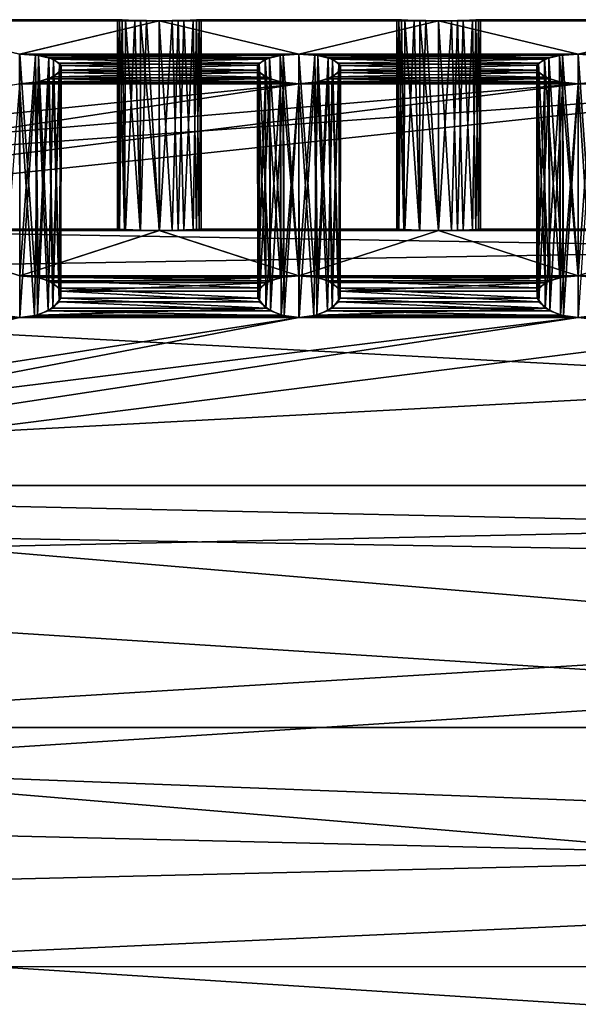
# Model space of a CAD drawing. Extents: x -592 to 110, y -27 to 470.
# Drawn here: x -121 to -113, y 66 to 80 of the extents above; entities that cross this region are included whole.
import ezdxf

# ---------------------------------------------------------------- set-up
doc = ezdxf.new("R2010")
doc.units = 0
doc.header["$MEASUREMENT"] = 0

msp = doc.modelspace()

# ---------------------------------------------------------------- linework, layer by layer
for points in [[(-119.624443, 79.930107, -300.637085), (-123.439659, 79.928864, -300.666718), (-123.168732, 79.931946, -300.601898)], [(-119.624443, 79.930107, -300.637085), (-119.439217, 79.928703, -300.666473), (-123.439659, 79.928864, -300.666718)], [(-119.439217, 79.928703, -300.666473), (-121.439468, 79.452271, -303.466888), (-123.439659, 79.928864, -300.666718)], [(-119.439194, 79.928596, -299.466339), (-123.254097, 79.930153, -299.496094), (-123.439629, 79.928757, -299.466583)], [(-121.439293, 79.451668, -296.666138), (-119.439194, 79.928596, -299.466339), (-123.439629, 79.928757, -299.466583)], [(-119.709923, 79.931709, -299.531067), (-123.087097, 79.933952, -299.580994), (-123.254097, 79.930153, -299.496094)], [(-119.439194, 79.928596, -299.466339), (-119.709923, 79.931709, -299.531067), (-123.254097, 79.930153, -299.496094)], [(-119.79126, 79.933907, -300.55249), (-123.168732, 79.931946, -300.601898), (-122.955704, 79.938622, -300.421478)], [(-119.79126, 79.933907, -300.55249), (-119.624443, 79.930107, -300.637085), (-123.168732, 79.931946, -300.601898)], [(-119.922951, 79.938339, -299.711395), (-122.905182, 79.940567, -299.794098), (-123.087097, 79.933952, -299.580994)], [(-119.709923, 79.931709, -299.531067), (-119.922951, 79.938339, -299.711395), (-123.087097, 79.933952, -299.580994)], [(-119.973068, 79.940598, -300.340179), (-122.955704, 79.938622, -300.421478), (-122.869293, 79.942406, -300.253052)], [(-119.973068, 79.940598, -300.340179), (-119.79126, 79.933907, -300.55249), (-122.955704, 79.938622, -300.421478)], [(-120.00946, 79.942154, -299.879822), (-122.839577, 79.943787, -300.06662), (-122.905182, 79.940567, -299.794098)], [(-119.922951, 79.938339, -299.711395), (-120.00946, 79.942154, -299.879822), (-122.905182, 79.940567, -299.794098)], [(-120.039268, 79.943672, -300.066437), (-122.869293, 79.942406, -300.253052), (-122.839577, 79.943787, -300.06662)], [(-120.039268, 79.943672, -300.066437), (-119.973068, 79.940598, -300.340179), (-122.869293, 79.942406, -300.253052)], [(-120.00946, 79.942154, -299.879822), (-120.039268, 79.943672, -300.066437), (-122.839577, 79.943787, -300.06662)], [(-119.439217, 79.928703, -300.666473), (-117.439034, 79.452103, -303.466614), (-121.439468, 79.452271, -303.466888)], [(-117.43885, 79.4515, -296.665894), (-119.439194, 79.928596, -299.466339), (-121.439293, 79.451668, -296.666138)], [(-120.039001, 76.943283, -300.066315), (-120.039268, 79.943672, -300.066437), (-120.018707, 76.941673, -299.911407)], [(-120.009506, 76.941399, -300.252045), (-120.039268, 79.943672, -300.066437), (-120.039001, 76.943283, -300.066315)], [(-119.973068, 79.940598, -300.340179), (-120.039268, 79.943672, -300.066437), (-120.009506, 76.941399, -300.252045)], [(-120.039268, 79.943672, -300.066437), (-120.00946, 79.942154, -299.879822), (-120.018707, 76.941673, -299.911407)], [(-120.018707, 76.941673, -299.911407), (-120.00946, 79.942154, -299.879822), (-119.937088, 76.936852, -299.731781)], [(-119.923714, 76.93631, -300.420044), (-119.973068, 79.940598, -300.340179), (-120.009506, 76.941399, -300.252045)], [(-120.00946, 79.942154, -299.879822), (-119.922951, 79.938339, -299.711395), (-119.937088, 76.936852, -299.731781)], [(-119.79126, 79.933907, -300.55249), (-119.973068, 79.940598, -300.340179), (-119.923714, 76.93631, -300.420044)], [(-119.937088, 76.936852, -299.731781), (-119.922951, 79.938339, -299.711395), (-119.713058, 76.92762, -299.532349)], [(-119.71048, 76.927422, -300.601257), (-119.79126, 79.933907, -300.55249), (-119.923714, 76.93631, -300.420044)], [(-119.922951, 79.938339, -299.711395), (-119.709923, 79.931709, -299.531067), (-119.713058, 76.92762, -299.532349)], [(-119.624443, 79.930107, -300.637085), (-119.79126, 79.933907, -300.55249), (-119.71048, 76.927422, -300.601257)], [(-119.713058, 76.92762, -299.532349), (-119.709923, 79.931709, -299.531067), (-119.438919, 76.923203, -299.466217)], [(-119.43895, 76.923309, -300.666351), (-119.624443, 79.930107, -300.637085), (-119.71048, 76.927422, -300.601257)], [(-119.709923, 79.931709, -299.531067), (-119.439194, 79.928596, -299.466339), (-119.438919, 76.923203, -299.466217)], [(-119.439217, 79.928703, -300.666473), (-119.624443, 79.930107, -300.637085), (-119.43895, 76.923309, -300.666351)], [(-115.624001, 79.929939, -300.63681), (-119.439217, 79.928703, -300.666473), (-119.168289, 79.931786, -300.601654)], [(-119.168289, 79.931786, -300.601654), (-119.439217, 79.928703, -300.666473), (-119.254333, 76.925201, -300.637115)], [(-115.624001, 79.929939, -300.63681), (-115.438782, 79.928535, -300.666199), (-119.439217, 79.928703, -300.666473)], [(-115.438782, 79.928535, -300.666199), (-117.439034, 79.452103, -303.466614), (-119.439217, 79.928703, -300.666473)], [(-119.254333, 76.925201, -300.637115), (-119.439217, 79.928703, -300.666473), (-119.43895, 76.923309, -300.666351)], [(-119.439194, 79.928596, -299.466339), (-119.25367, 79.929993, -299.495819), (-119.438919, 76.923203, -299.466217)], [(-115.438751, 79.928429, -299.466064), (-119.25367, 79.929993, -299.495819), (-119.439194, 79.928596, -299.466339)], [(-117.43885, 79.4515, -296.665894), (-115.438751, 79.928429, -299.466064), (-119.439194, 79.928596, -299.466339)], [(-119.438919, 76.923203, -299.466217), (-119.25367, 79.929993, -299.495819), (-119.166893, 76.927299, -299.531494)], [(-119.087723, 76.930092, -300.552917), (-119.168289, 79.931786, -300.601654), (-119.254333, 76.925201, -300.637115)], [(-119.25367, 79.929993, -299.495819), (-119.086647, 79.933792, -299.580719), (-119.166893, 76.927299, -299.531494)], [(-115.709473, 79.931549, -299.530792), (-119.086647, 79.933792, -299.580719), (-119.25367, 79.929993, -299.495819)], [(-115.438751, 79.928429, -299.466064), (-115.709473, 79.931549, -299.530792), (-119.25367, 79.929993, -299.495819)], [(-115.790817, 79.933746, -300.552216), (-119.168289, 79.931786, -300.601654), (-118.955261, 79.938461, -300.421204)], [(-118.955261, 79.938461, -300.421204), (-119.168289, 79.931786, -300.601654), (-119.087723, 76.930092, -300.552917)], [(-115.790817, 79.933746, -300.552216), (-115.624001, 79.929939, -300.63681), (-119.168289, 79.931786, -300.601654)], [(-119.166893, 76.927299, -299.531494), (-119.086647, 79.933792, -299.580719), (-118.953377, 76.93631, -299.713715)], [(-118.905693, 76.939064, -300.340973), (-118.955261, 79.938461, -300.421204), (-119.087723, 76.930092, -300.552917)], [(-119.086647, 79.933792, -299.580719), (-118.904739, 79.940407, -299.793823), (-118.953377, 76.93631, -299.713715)], [(-115.922523, 79.938171, -299.711151), (-118.904739, 79.940407, -299.793823), (-119.086647, 79.933792, -299.580719)], [(-115.709473, 79.931549, -299.530792), (-115.922523, 79.938171, -299.711151), (-119.086647, 79.933792, -299.580719)], [(-115.972633, 79.94043, -300.339905), (-118.955261, 79.938461, -300.421204), (-118.868843, 79.942245, -300.252777)], [(-118.868843, 79.942245, -300.252777), (-118.955261, 79.938461, -300.421204), (-118.905693, 76.939064, -300.340973)], [(-115.972633, 79.94043, -300.339905), (-115.790817, 79.933746, -300.552216), (-118.955261, 79.938461, -300.421204)], [(-118.953377, 76.93631, -299.713715), (-118.904739, 79.940407, -299.793823), (-118.868469, 76.941223, -299.880432)], [(-118.838882, 76.943237, -300.066254), (-118.868843, 79.942245, -300.252777), (-118.905693, 76.939064, -300.340973)], [(-118.904739, 79.940407, -299.793823), (-118.839142, 79.943626, -300.066376), (-118.868469, 76.941223, -299.880432)], [(-116.009033, 79.941994, -299.879547), (-118.839142, 79.943626, -300.066376), (-118.904739, 79.940407, -299.793823)], [(-115.922523, 79.938171, -299.711151), (-116.009033, 79.941994, -299.879547), (-118.904739, 79.940407, -299.793823)], [(-116.038834, 79.943512, -300.066193), (-118.868843, 79.942245, -300.252777), (-118.839142, 79.943626, -300.066376)], [(-118.839142, 79.943626, -300.066376), (-118.868843, 79.942245, -300.252777), (-118.838882, 76.943237, -300.066254)], [(-116.038834, 79.943512, -300.066193), (-115.972633, 79.94043, -300.339905), (-118.868843, 79.942245, -300.252777)], [(-118.868469, 76.941223, -299.880432), (-118.839142, 79.943626, -300.066376), (-118.838882, 76.943237, -300.066254)], [(-116.009033, 79.941994, -299.879547), (-116.038834, 79.943512, -300.066193), (-118.839142, 79.943626, -300.066376)], [(-115.438782, 79.928535, -300.666199), (-113.438599, 79.451942, -303.46637), (-117.439034, 79.452103, -303.466614)], [(-113.438423, 79.45134, -296.665619), (-115.438751, 79.928429, -299.466064), (-117.43885, 79.4515, -296.665894)], [(-116.038567, 76.943123, -300.066071), (-116.038834, 79.943512, -300.066193), (-116.018257, 76.941505, -299.911133)], [(-116.009064, 76.941238, -300.25177), (-116.038834, 79.943512, -300.066193), (-116.038567, 76.943123, -300.066071)], [(-115.972633, 79.94043, -300.339905), (-116.038834, 79.943512, -300.066193), (-116.009064, 76.941238, -300.25177)], [(-116.038834, 79.943512, -300.066193), (-116.009033, 79.941994, -299.879547), (-116.018257, 76.941505, -299.911133)], [(-116.018257, 76.941505, -299.911133), (-116.009033, 79.941994, -299.879547), (-115.936653, 76.936691, -299.731506)], [(-115.923264, 76.93615, -300.4198), (-115.972633, 79.94043, -300.339905), (-116.009064, 76.941238, -300.25177)], [(-116.009033, 79.941994, -299.879547), (-115.922523, 79.938171, -299.711151), (-115.936653, 76.936691, -299.731506)], [(-115.790817, 79.933746, -300.552216), (-115.972633, 79.94043, -300.339905), (-115.923264, 76.93615, -300.4198)], [(-115.936653, 76.936691, -299.731506), (-115.922523, 79.938171, -299.711151), (-115.712624, 76.92746, -299.532074)], [(-115.710037, 76.927254, -300.601013), (-115.790817, 79.933746, -300.552216), (-115.923264, 76.93615, -300.4198)], [(-115.922523, 79.938171, -299.711151), (-115.709473, 79.931549, -299.530792), (-115.712624, 76.92746, -299.532074)], [(-115.624001, 79.929939, -300.63681), (-115.790817, 79.933746, -300.552216), (-115.710037, 76.927254, -300.601013)], [(-115.712624, 76.92746, -299.532074), (-115.709473, 79.931549, -299.530792), (-115.438477, 76.923042, -299.465942)], [(-115.438507, 76.923149, -300.666077), (-115.624001, 79.929939, -300.63681), (-115.710037, 76.927254, -300.601013)], [(-115.709473, 79.931549, -299.530792), (-115.438751, 79.928429, -299.466064), (-115.438477, 76.923042, -299.465942)], [(-115.438782, 79.928535, -300.666199), (-115.624001, 79.929939, -300.63681), (-115.438507, 76.923149, -300.666077)], [(-111.623558, 79.929779, -300.636566), (-115.438782, 79.928535, -300.666199), (-115.167847, 79.931625, -300.601379)], [(-115.167847, 79.931625, -300.601379), (-115.438782, 79.928535, -300.666199), (-115.253891, 76.925041, -300.636871)], [(-111.623558, 79.929779, -300.636566), (-111.438339, 79.928375, -300.665955), (-115.438782, 79.928535, -300.666199)], [(-111.438339, 79.928375, -300.665955), (-113.438599, 79.451942, -303.46637), (-115.438782, 79.928535, -300.666199)], [(-115.253891, 76.925041, -300.636871), (-115.438782, 79.928535, -300.666199), (-115.438507, 76.923149, -300.666077)], [(-115.438751, 79.928429, -299.466064), (-115.253227, 79.929825, -299.495575), (-115.438477, 76.923042, -299.465942)], [(-111.438309, 79.928268, -299.46582), (-115.253227, 79.929825, -299.495575), (-115.438751, 79.928429, -299.466064)], [(-113.438423, 79.45134, -296.665619), (-111.438309, 79.928268, -299.46582), (-115.438751, 79.928429, -299.466064)], [(-115.438477, 76.923042, -299.465942), (-115.253227, 79.929825, -299.495575), (-115.166458, 76.927139, -299.53125)], [(-115.08728, 76.929924, -300.552643), (-115.167847, 79.931625, -300.601379), (-115.253891, 76.925041, -300.636871)], [(-115.253227, 79.929825, -299.495575), (-115.086212, 79.933624, -299.580475), (-115.166458, 76.927139, -299.53125)], [(-111.709053, 79.931381, -299.530548), (-115.086212, 79.933624, -299.580475), (-115.253227, 79.929825, -299.495575)], [(-111.438309, 79.928268, -299.46582), (-111.709053, 79.931381, -299.530548), (-115.253227, 79.929825, -299.495575)], [(-111.790367, 79.933578, -300.551971), (-115.167847, 79.931625, -300.601379), (-114.954819, 79.938293, -300.420959)], [(-114.954819, 79.938293, -300.420959), (-115.167847, 79.931625, -300.601379), (-115.08728, 76.929924, -300.552643)], [(-111.790367, 79.933578, -300.551971), (-111.623558, 79.929779, -300.636566), (-115.167847, 79.931625, -300.601379)], [(-115.166458, 76.927139, -299.53125), (-115.086212, 79.933624, -299.580475), (-114.952942, 76.93615, -299.71344)], [(-114.905251, 76.938904, -300.340729), (-114.954819, 79.938293, -300.420959), (-115.08728, 76.929924, -300.552643)], [(-115.086212, 79.933624, -299.580475), (-114.904297, 79.940239, -299.793579), (-114.952942, 76.93615, -299.71344)], [(-111.922073, 79.938011, -299.710876), (-114.904297, 79.940239, -299.793579), (-115.086212, 79.933624, -299.580475)], [(-111.709053, 79.931381, -299.530548), (-111.922073, 79.938011, -299.710876), (-115.086212, 79.933624, -299.580475)], [(-111.972198, 79.940269, -300.339661), (-114.954819, 79.938293, -300.420959), (-114.868408, 79.942078, -300.252533)], [(-114.868408, 79.942078, -300.252533), (-114.954819, 79.938293, -300.420959), (-114.905251, 76.938904, -300.340729)], [(-111.972198, 79.940269, -300.339661), (-111.790367, 79.933578, -300.551971), (-114.954819, 79.938293, -300.420959)], [(-114.952942, 76.93615, -299.71344), (-114.904297, 79.940239, -299.793579), (-114.868027, 76.941055, -299.880157)], [(-114.83844, 76.943077, -300.065979), (-114.868408, 79.942078, -300.252533), (-114.905251, 76.938904, -300.340729)], [(-114.904297, 79.940239, -299.793579), (-114.838699, 79.943466, -300.066101), (-114.868027, 76.941055, -299.880157)], [(-112.008583, 79.941833, -299.879303), (-114.838699, 79.943466, -300.066101), (-114.904297, 79.940239, -299.793579)], [(-111.922073, 79.938011, -299.710876), (-112.008583, 79.941833, -299.879303), (-114.904297, 79.940239, -299.793579)], [(-112.038391, 79.943344, -300.065918), (-114.868408, 79.942078, -300.252533), (-114.838699, 79.943466, -300.066101)], [(-114.838699, 79.943466, -300.066101), (-114.868408, 79.942078, -300.252533), (-114.83844, 76.943077, -300.065979)], [(-112.038391, 79.943344, -300.065918), (-111.972198, 79.940269, -300.339661), (-114.868408, 79.942078, -300.252533)], [(-114.868027, 76.941055, -299.880157), (-114.838699, 79.943466, -300.066101), (-114.83844, 76.943077, -300.065979)], [(-112.008583, 79.941833, -299.879303), (-112.038391, 79.943344, -300.065918), (-114.838699, 79.943466, -300.066101)], [(-111.438339, 79.928375, -300.665955), (-109.438164, 79.451782, -303.466125), (-113.438599, 79.451942, -303.46637)], [(-109.437973, 79.45118, -296.665375), (-111.438309, 79.928268, -299.46582), (-113.438423, 79.45134, -296.665619)], [(-117.439034, 79.452103, -303.466614), (-121.214447, 79.439163, -303.510773), (-121.439468, 79.452271, -303.466888)], [(-121.214447, 79.439163, -303.510773), (-121.439194, 76.276657, -303.466766), (-121.439468, 79.452271, -303.466888)], [(-117.663681, 79.438408, -296.622101), (-117.43885, 79.4515, -296.665894), (-121.439293, 79.451668, -296.666138)], [(-117.663681, 79.438408, -296.622101), (-121.439293, 79.451668, -296.666138), (-121.171066, 79.432648, -296.602722)], [(-121.216583, 76.258438, -296.623199), (-121.439293, 79.451668, -296.666138), (-121.439011, 76.276054, -296.666016)], [(-121.171066, 79.432648, -296.602722), (-121.439293, 79.451668, -296.666138), (-121.216583, 76.258438, -296.623199)], [(-121.17366, 76.250847, -303.529144), (-121.439194, 76.276657, -303.466766), (-121.214447, 79.439163, -303.510773)], [(-121.022346, 76.205315, -296.497772), (-121.171066, 79.432648, -296.602722), (-121.216583, 76.258438, -296.623199)], [(-117.439034, 79.452103, -303.466614), (-117.707169, 79.43322, -303.529938), (-121.214447, 79.439163, -303.510773)], [(-117.707169, 79.43322, -303.529938), (-121.019417, 79.400162, -303.638275), (-121.214447, 79.439163, -303.510773)], [(-121.019417, 79.400162, -303.638275), (-121.17366, 76.250847, -303.529144), (-121.214447, 79.439163, -303.510773)], [(-117.858887, 79.399399, -296.494476), (-117.663681, 79.438408, -296.622101), (-121.171066, 79.432648, -296.602722)], [(-117.858887, 79.399399, -296.494476), (-121.171066, 79.432648, -296.602722), (-120.956917, 79.377014, -296.423279)], [(-120.956917, 79.377014, -296.423279), (-121.171066, 79.432648, -296.602722), (-121.022346, 76.205315, -296.497772)], [(-117.707169, 79.43322, -303.529938), (-117.921387, 79.37764, -303.709381), (-121.019417, 79.400162, -303.638275)], [(-117.707169, 79.43322, -303.529938), (-117.703484, 76.251007, -303.528015), (-117.921387, 79.37764, -303.709381)], [(-117.663681, 79.438408, -296.622101), (-117.858887, 79.399399, -296.494476), (-117.661087, 76.258095, -296.622467)], [(-117.439034, 79.452103, -303.466614), (-117.438751, 76.276497, -303.466492), (-117.707169, 79.43322, -303.529938)], [(-117.438751, 76.276497, -303.466492), (-117.703484, 76.251007, -303.528015), (-117.707169, 79.43322, -303.529938)], [(-117.43885, 79.4515, -296.665894), (-117.663681, 79.438408, -296.622101), (-117.438568, 76.275894, -296.665741)], [(-117.438568, 76.275894, -296.665741), (-117.663681, 79.438408, -296.622101), (-117.661087, 76.258095, -296.622467)], [(-113.438599, 79.451942, -303.46637), (-117.214012, 79.438995, -303.510529), (-117.439034, 79.452103, -303.466614)], [(-117.214012, 79.438995, -303.510529), (-117.438751, 76.276497, -303.466492), (-117.439034, 79.452103, -303.466614)], [(-113.663239, 79.438248, -296.621826), (-113.438423, 79.45134, -296.665619), (-117.43885, 79.4515, -296.665894)], [(-113.663239, 79.438248, -296.621826), (-117.43885, 79.4515, -296.665894), (-117.170624, 79.432487, -296.602448)], [(-117.216141, 76.258278, -296.622925), (-117.43885, 79.4515, -296.665894), (-117.438568, 76.275894, -296.665741)], [(-117.170624, 79.432487, -296.602448), (-117.43885, 79.4515, -296.665894), (-117.216141, 76.258278, -296.622925)], [(-117.173233, 76.250687, -303.5289), (-117.438751, 76.276497, -303.466492), (-117.214012, 79.438995, -303.510529)], [(-117.021912, 76.205154, -296.497498), (-117.170624, 79.432487, -296.602448), (-117.216141, 76.258278, -296.622925)], [(-113.438599, 79.451942, -303.46637), (-113.706734, 79.43306, -303.529694), (-117.214012, 79.438995, -303.510529)], [(-113.706734, 79.43306, -303.529694), (-117.01899, 79.399994, -303.638031), (-117.214012, 79.438995, -303.510529)], [(-117.01899, 79.399994, -303.638031), (-117.173233, 76.250687, -303.5289), (-117.214012, 79.438995, -303.510529)], [(-113.858437, 79.399239, -296.494232), (-113.663239, 79.438248, -296.621826), (-117.170624, 79.432487, -296.602448)], [(-113.858437, 79.399239, -296.494232), (-117.170624, 79.432487, -296.602448), (-116.956482, 79.376854, -296.423035)], [(-116.956482, 79.376854, -296.423035), (-117.170624, 79.432487, -296.602448), (-117.021912, 76.205154, -296.497498)], [(-113.706734, 79.43306, -303.529694), (-113.920937, 79.377472, -303.709137), (-117.01899, 79.399994, -303.638031)], [(-113.706734, 79.43306, -303.529694), (-113.703049, 76.250847, -303.527771), (-113.920937, 79.377472, -303.709137)], [(-113.663239, 79.438248, -296.621826), (-113.858437, 79.399239, -296.494232), (-113.660652, 76.257935, -296.622192)], [(-113.438599, 79.451942, -303.46637), (-113.438309, 76.276337, -303.466248), (-113.706734, 79.43306, -303.529694)], [(-113.438309, 76.276337, -303.466248), (-113.703049, 76.250847, -303.527771), (-113.706734, 79.43306, -303.529694)], [(-113.438423, 79.45134, -296.665619), (-113.663239, 79.438248, -296.621826), (-113.438133, 76.275726, -296.665497)], [(-113.438133, 76.275726, -296.665497), (-113.663239, 79.438248, -296.621826), (-113.660652, 76.257935, -296.622192)], [(-109.438164, 79.451782, -303.466125), (-113.21357, 79.438835, -303.510254), (-113.438599, 79.451942, -303.46637)], [(-113.21357, 79.438835, -303.510254), (-113.438309, 76.276337, -303.466248), (-113.438599, 79.451942, -303.46637)], [(-109.662804, 79.43808, -296.621582), (-109.437973, 79.45118, -296.665375), (-113.438423, 79.45134, -296.665619)], [(-109.662804, 79.43808, -296.621582), (-113.438423, 79.45134, -296.665619), (-113.170181, 79.43232, -296.602203)], [(-113.215714, 76.258118, -296.622681), (-113.438423, 79.45134, -296.665619), (-113.438133, 76.275726, -296.665497)], [(-113.170181, 79.43232, -296.602203), (-113.438423, 79.45134, -296.665619), (-113.215714, 76.258118, -296.622681)], [(-113.172783, 76.250526, -303.528625), (-113.438309, 76.276337, -303.466248), (-113.21357, 79.438835, -303.510254)], [(-120.963531, 76.177246, -303.700836), (-121.17366, 76.250847, -303.529144), (-121.019417, 79.400162, -303.638275)], [(-120.871719, 76.099472, -296.262024), (-120.956917, 79.377014, -296.423279), (-121.022346, 76.205315, -296.497772)], [(-117.921387, 79.37764, -303.709381), (-120.869507, 79.322365, -303.879089), (-121.019417, 79.400162, -303.638275)], [(-120.869507, 79.322365, -303.879089), (-120.963531, 76.177246, -303.700836), (-121.019417, 79.400162, -303.638275)], [(-120.847717, 76.05555, -303.964874), (-120.963531, 76.177246, -303.700836), (-120.869507, 79.322365, -303.879089)], [(-118.008492, 79.321877, -296.254578), (-117.858887, 79.399399, -296.494476), (-120.956917, 79.377014, -296.423279)], [(-118.008492, 79.321877, -296.254578), (-120.956917, 79.377014, -296.423279), (-120.846497, 79.289978, -296.160645)], [(-120.846497, 79.289978, -296.160645), (-120.956917, 79.377014, -296.423279), (-120.871719, 76.099472, -296.262024)], [(-120.847603, 75.95343, -295.963287), (-120.846497, 79.289978, -296.160645), (-120.871719, 76.099472, -296.262024)], [(-118.030983, 79.221733, -295.967834), (-120.846497, 79.289978, -296.160645), (-120.870987, 79.186935, -295.873108)], [(-120.870987, 79.186935, -295.873108), (-120.846497, 79.289978, -296.160645), (-120.847603, 75.95343, -295.963287)], [(-117.921387, 79.37764, -303.709381), (-118.031593, 79.290649, -303.97171), (-120.869507, 79.322365, -303.879089)], [(-118.031593, 79.290649, -303.97171), (-120.847504, 79.222374, -304.165527), (-120.869507, 79.322365, -303.879089)], [(-120.847504, 79.222374, -304.165527), (-120.847717, 76.05555, -303.964874), (-120.869507, 79.322365, -303.879089)], [(-118.031593, 79.290649, -303.97171), (-118.00769, 79.188065, -304.25824), (-120.847504, 79.222374, -304.165527)], [(-118.030983, 79.221733, -295.967834), (-118.008492, 79.321877, -296.254578), (-120.846497, 79.289978, -296.160645)], [(-117.921387, 79.37764, -303.709381), (-117.915298, 76.17662, -303.701965), (-118.031593, 79.290649, -303.97171)], [(-118.031593, 79.290649, -303.97171), (-118.030296, 76.055634, -303.965973), (-118.00769, 79.188065, -304.25824)], [(-117.915298, 76.17662, -303.701965), (-118.030296, 76.055634, -303.965973), (-118.031593, 79.290649, -303.97171)], [(-118.008492, 79.321877, -296.254578), (-118.030983, 79.221733, -295.967834), (-118.001602, 76.103958, -296.273132)], [(-117.858887, 79.399399, -296.494476), (-118.008492, 79.321877, -296.254578), (-117.855301, 76.205185, -296.497467)], [(-117.855301, 76.205185, -296.497467), (-118.008492, 79.321877, -296.254578), (-118.001602, 76.103958, -296.273132)], [(-117.703484, 76.251007, -303.528015), (-117.915298, 76.17662, -303.701965), (-117.921387, 79.37764, -303.709381)], [(-117.661087, 76.258095, -296.622467), (-117.858887, 79.399399, -296.494476), (-117.855301, 76.205185, -296.497467)], [(-116.963097, 76.177086, -303.700592), (-117.173233, 76.250687, -303.5289), (-117.01899, 79.399994, -303.638031)], [(-116.871277, 76.099312, -296.261749), (-116.956482, 79.376854, -296.423035), (-117.021912, 76.205154, -296.497498)], [(-113.920937, 79.377472, -303.709137), (-116.869072, 79.322205, -303.878845), (-117.01899, 79.399994, -303.638031)], [(-116.869072, 79.322205, -303.878845), (-116.963097, 76.177086, -303.700592), (-117.01899, 79.399994, -303.638031)], [(-116.847267, 76.055389, -303.9646), (-116.963097, 76.177086, -303.700592), (-116.869072, 79.322205, -303.878845)], [(-114.008049, 79.321709, -296.254303), (-113.858437, 79.399239, -296.494232), (-116.956482, 79.376854, -296.423035)], [(-114.008049, 79.321709, -296.254303), (-116.956482, 79.376854, -296.423035), (-116.846046, 79.28981, -296.16037)], [(-116.846046, 79.28981, -296.16037), (-116.956482, 79.376854, -296.423035), (-116.871277, 76.099312, -296.261749)], [(-116.847153, 75.953262, -295.963013), (-116.846046, 79.28981, -296.16037), (-116.871277, 76.099312, -296.261749)], [(-114.030533, 79.221573, -295.96759), (-116.846046, 79.28981, -296.16037), (-116.870537, 79.186775, -295.872833)], [(-116.870537, 79.186775, -295.872833), (-116.846046, 79.28981, -296.16037), (-116.847153, 75.953262, -295.963013)], [(-113.920937, 79.377472, -303.709137), (-114.031158, 79.290489, -303.971466), (-116.869072, 79.322205, -303.878845)], [(-114.031158, 79.290489, -303.971466), (-116.847069, 79.222214, -304.165253), (-116.869072, 79.322205, -303.878845)], [(-116.847069, 79.222214, -304.165253), (-116.847267, 76.055389, -303.9646), (-116.869072, 79.322205, -303.878845)], [(-114.031158, 79.290489, -303.971466), (-114.007248, 79.187904, -304.257996), (-116.847069, 79.222214, -304.165253)], [(-114.030533, 79.221573, -295.96759), (-114.008049, 79.321709, -296.254303), (-116.846046, 79.28981, -296.16037)], [(-113.920937, 79.377472, -303.709137), (-113.914864, 76.17646, -303.701691), (-114.031158, 79.290489, -303.971466)], [(-114.031158, 79.290489, -303.971466), (-114.029869, 76.055473, -303.965729), (-114.007248, 79.187904, -304.257996)], [(-113.914864, 76.17646, -303.701691), (-114.029869, 76.055473, -303.965729), (-114.031158, 79.290489, -303.971466)], [(-114.008049, 79.321709, -296.254303), (-114.030533, 79.221573, -295.96759), (-114.001167, 76.103798, -296.272888)], [(-113.858437, 79.399239, -296.494232), (-114.008049, 79.321709, -296.254303), (-113.854874, 76.205025, -296.497192)], [(-113.854874, 76.205025, -296.497192), (-114.008049, 79.321709, -296.254303), (-114.001167, 76.103798, -296.272888)], [(-113.703049, 76.250847, -303.527771), (-113.914864, 76.17646, -303.701691), (-113.920937, 79.377472, -303.709137)], [(-113.660652, 76.257935, -296.622192), (-113.858437, 79.399239, -296.494232), (-113.854874, 76.205025, -296.497192)], [(-117.855766, 79.095467, -304.498657), (-121.175247, 79.052605, -304.605682), (-120.960312, 79.123291, -304.428436)], [(-121.175247, 79.052605, -304.605682), (-121.029732, 75.772865, -304.505432), (-120.960312, 79.123291, -304.428436)], [(-121.029732, 75.772865, -304.505432), (-120.873016, 75.904259, -304.265289), (-120.960312, 79.123291, -304.428436)], [(-117.91835, 79.122696, -295.704987), (-120.870987, 79.186935, -295.873108), (-121.023277, 79.094612, -295.633575)], [(-121.023277, 79.094612, -295.633575), (-120.870987, 79.186935, -295.873108), (-120.964691, 75.81189, -295.698059)], [(-117.703918, 79.051865, -295.527557), (-117.91835, 79.122696, -295.704987), (-121.023277, 79.094612, -295.633575)], [(-120.964691, 75.81189, -295.698059), (-120.870987, 79.186935, -295.873108), (-120.847603, 75.95343, -295.963287)], [(-118.00769, 79.188065, -304.25824), (-120.960312, 79.123291, -304.428436), (-120.847504, 79.222374, -304.165527)], [(-120.960312, 79.123291, -304.428436), (-120.873016, 75.904259, -304.265289), (-120.847504, 79.222374, -304.165527)], [(-118.00769, 79.188065, -304.25824), (-117.855766, 79.095467, -304.498657), (-120.960312, 79.123291, -304.428436)], [(-120.873016, 75.904259, -304.265289), (-120.847717, 76.05555, -303.964874), (-120.847504, 79.222374, -304.165527)], [(-117.91835, 79.122696, -295.704987), (-118.030983, 79.221733, -295.967834), (-120.870987, 79.186935, -295.873108)], [(-118.001602, 76.103958, -296.273132), (-118.030983, 79.221733, -295.967834), (-118.029984, 75.954216, -295.964203)], [(-118.030983, 79.221733, -295.967834), (-117.91835, 79.122696, -295.704987), (-118.029984, 75.954216, -295.964203)], [(-118.030296, 76.055634, -303.965973), (-118.005402, 75.90464, -304.263916), (-118.00769, 79.188065, -304.25824)], [(-118.029984, 75.954216, -295.964203), (-117.91835, 79.122696, -295.704987), (-117.912773, 75.811363, -295.697968)], [(-118.00769, 79.188065, -304.25824), (-118.005402, 75.90464, -304.263916), (-117.855766, 79.095467, -304.498657)], [(-117.91835, 79.122696, -295.704987), (-117.703918, 79.051865, -295.527557), (-117.912773, 75.811363, -295.697968)], [(-113.855331, 79.095306, -304.498383), (-117.174797, 79.052444, -304.605408), (-116.959869, 79.123131, -304.428192)], [(-117.174797, 79.052444, -304.605408), (-117.029289, 75.772705, -304.505157), (-116.959869, 79.123131, -304.428192)], [(-117.029289, 75.772705, -304.505157), (-116.872566, 75.904091, -304.265045), (-116.959869, 79.123131, -304.428192)], [(-113.917908, 79.122536, -295.704742), (-116.870537, 79.186775, -295.872833), (-117.022842, 79.094452, -295.633331)], [(-117.022842, 79.094452, -295.633331), (-116.870537, 79.186775, -295.872833), (-116.964256, 75.811729, -295.697784)], [(-113.703484, 79.051697, -295.527313), (-113.917908, 79.122536, -295.704742), (-117.022842, 79.094452, -295.633331)], [(-116.964256, 75.811729, -295.697784), (-116.870537, 79.186775, -295.872833), (-116.847153, 75.953262, -295.963013)], [(-114.007248, 79.187904, -304.257996), (-116.959869, 79.123131, -304.428192), (-116.847069, 79.222214, -304.165253)], [(-116.959869, 79.123131, -304.428192), (-116.872566, 75.904091, -304.265045), (-116.847069, 79.222214, -304.165253)], [(-114.007248, 79.187904, -304.257996), (-113.855331, 79.095306, -304.498383), (-116.959869, 79.123131, -304.428192)], [(-116.872566, 75.904091, -304.265045), (-116.847267, 76.055389, -303.9646), (-116.847069, 79.222214, -304.165253)], [(-113.917908, 79.122536, -295.704742), (-114.030533, 79.221573, -295.96759), (-116.870537, 79.186775, -295.872833)], [(-114.001167, 76.103798, -296.272888), (-114.030533, 79.221573, -295.96759), (-114.029549, 75.954048, -295.963928)], [(-114.030533, 79.221573, -295.96759), (-113.917908, 79.122536, -295.704742), (-114.029549, 75.954048, -295.963928)], [(-114.029869, 76.055473, -303.965729), (-114.004959, 75.90448, -304.263641), (-114.007248, 79.187904, -304.257996)], [(-114.029549, 75.954048, -295.963928), (-113.917908, 79.122536, -295.704742), (-113.912323, 75.811203, -295.697693)], [(-114.007248, 79.187904, -304.257996), (-114.004959, 75.90448, -304.263641), (-113.855331, 79.095306, -304.498383)], [(-113.917908, 79.122536, -295.704742), (-113.703484, 79.051697, -295.527313), (-113.912323, 75.811203, -295.697693)], [(-117.439034, 79.027161, -304.666748), (-136.008682, 77.114143, -307.808502), (-121.439468, 79.027321, -304.666992)], [(-113.438583, 79.026993, -304.666473), (-136.008682, 77.114143, -307.808502), (-117.439034, 79.027161, -304.666748)], [(-109.438148, 79.026833, -304.666229), (-136.008682, 77.114143, -307.808502), (-113.438583, 79.026993, -304.666473)], [(-109.438148, 79.026833, -304.666229), (-81.434929, 76.204391, -308.767578), (-136.008682, 77.114143, -307.808502)], [(-136.008163, 76.20507, -291.363556), (-117.438782, 79.026344, -295.465729), (-121.439217, 79.026505, -295.465973)], [(-136.008163, 76.20507, -291.363556), (-113.438339, 79.026176, -295.465485), (-117.438782, 79.026344, -295.465729)], [(-136.008163, 76.20507, -291.363556), (-109.437897, 79.026016, -295.46521), (-113.438339, 79.026176, -295.465485)], [(-81.43457, 77.11055, -292.322693), (-109.437897, 79.026016, -295.46521), (-136.008163, 76.20507, -291.363556)], [(-121.693558, 75.712395, -295.522675), (-121.439217, 79.026505, -295.465973), (-121.438919, 75.678375, -295.465851)], [(-117.661163, 79.044861, -304.623962), (-121.439468, 79.027321, -304.666992), (-121.175247, 79.052605, -304.605682)], [(-121.439468, 79.027321, -304.666992), (-121.226852, 75.702278, -304.627838), (-121.175247, 79.052605, -304.605682)], [(-117.661163, 79.044861, -304.623962), (-117.439034, 79.027161, -304.666748), (-121.439468, 79.027321, -304.666992)], [(-121.439163, 75.679184, -304.66687), (-121.226852, 75.702278, -304.627838), (-121.439468, 79.027321, -304.666992)], [(-117.438782, 79.026344, -295.465729), (-121.217697, 79.043999, -295.508484), (-121.439217, 79.026505, -295.465973)], [(-121.439217, 79.026505, -295.465973), (-121.217697, 79.043999, -295.508484), (-121.438919, 75.678375, -295.465851)], [(-121.438919, 75.678375, -295.465851), (-121.217697, 79.043999, -295.508484), (-121.182899, 75.712471, -295.523651)], [(-121.226852, 75.702278, -304.627838), (-121.029732, 75.772865, -304.505432), (-121.175247, 79.052605, -304.605682)], [(-117.703918, 79.051865, -295.527557), (-121.023277, 79.094612, -295.633575), (-121.217697, 79.043999, -295.508484)], [(-121.217697, 79.043999, -295.508484), (-121.023277, 79.094612, -295.633575), (-121.182899, 75.712471, -295.523651)], [(-117.438782, 79.026344, -295.465729), (-117.703918, 79.051865, -295.527557), (-121.217697, 79.043999, -295.508484)], [(-121.182899, 75.712471, -295.523651), (-121.023277, 79.094612, -295.633575), (-120.964691, 75.81189, -295.698059)], [(-117.855766, 79.095467, -304.498657), (-117.661163, 79.044861, -304.623962), (-121.175247, 79.052605, -304.605682)], [(-118.005402, 75.90464, -304.263916), (-117.848679, 75.773041, -304.504822), (-117.855766, 79.095467, -304.498657)], [(-117.912773, 75.811363, -295.697968), (-117.703918, 79.051865, -295.527557), (-117.693123, 75.712227, -295.52243)], [(-117.855766, 79.095467, -304.498657), (-117.848679, 75.773041, -304.504822), (-117.661163, 79.044861, -304.623962)], [(-117.848679, 75.773041, -304.504822), (-117.651863, 75.702629, -304.627014), (-117.661163, 79.044861, -304.623962)], [(-117.703918, 79.051865, -295.527557), (-117.438782, 79.026344, -295.465729), (-117.693123, 75.712227, -295.52243)], [(-117.693123, 75.712227, -295.52243), (-117.438782, 79.026344, -295.465729), (-117.438477, 75.678207, -295.465607)], [(-117.661163, 79.044861, -304.623962), (-117.651863, 75.702629, -304.627014), (-117.439034, 79.027161, -304.666748)], [(-117.651863, 75.702629, -304.627014), (-117.438728, 75.679024, -304.666595), (-117.439034, 79.027161, -304.666748)], [(-113.660713, 79.044701, -304.623688), (-117.439034, 79.027161, -304.666748), (-117.174797, 79.052444, -304.605408)], [(-117.439034, 79.027161, -304.666748), (-117.22641, 75.702118, -304.627594), (-117.174797, 79.052444, -304.605408)], [(-113.660713, 79.044701, -304.623688), (-113.438583, 79.026993, -304.666473), (-117.439034, 79.027161, -304.666748)], [(-117.438728, 75.679024, -304.666595), (-117.22641, 75.702118, -304.627594), (-117.439034, 79.027161, -304.666748)], [(-113.438339, 79.026176, -295.465485), (-117.217262, 79.043839, -295.508209), (-117.438782, 79.026344, -295.465729)], [(-117.438782, 79.026344, -295.465729), (-117.217262, 79.043839, -295.508209), (-117.438477, 75.678207, -295.465607)], [(-117.438477, 75.678207, -295.465607), (-117.217262, 79.043839, -295.508209), (-117.182457, 75.712311, -295.523376)], [(-117.22641, 75.702118, -304.627594), (-117.029289, 75.772705, -304.505157), (-117.174797, 79.052444, -304.605408)], [(-113.703484, 79.051697, -295.527313), (-117.022842, 79.094452, -295.633331), (-117.217262, 79.043839, -295.508209)], [(-117.217262, 79.043839, -295.508209), (-117.022842, 79.094452, -295.633331), (-117.182457, 75.712311, -295.523376)], [(-113.438339, 79.026176, -295.465485), (-113.703484, 79.051697, -295.527313), (-117.217262, 79.043839, -295.508209)], [(-117.182457, 75.712311, -295.523376), (-117.022842, 79.094452, -295.633331), (-116.964256, 75.811729, -295.697784)], [(-113.855331, 79.095306, -304.498383), (-113.660713, 79.044701, -304.623688), (-117.174797, 79.052444, -304.605408)], [(-114.004959, 75.90448, -304.263641), (-113.848244, 75.772873, -304.504547), (-113.855331, 79.095306, -304.498383)], [(-113.912323, 75.811203, -295.697693), (-113.703484, 79.051697, -295.527313), (-113.692673, 75.712067, -295.522156)], [(-113.855331, 79.095306, -304.498383), (-113.848244, 75.772873, -304.504547), (-113.660713, 79.044701, -304.623688)], [(-113.848244, 75.772873, -304.504547), (-113.651413, 75.702469, -304.62677), (-113.660713, 79.044701, -304.623688)], [(-113.703484, 79.051697, -295.527313), (-113.438339, 79.026176, -295.465485), (-113.692673, 75.712067, -295.522156)], [(-113.692673, 75.712067, -295.522156), (-113.438339, 79.026176, -295.465485), (-113.438049, 75.678047, -295.465332)], [(-113.660713, 79.044701, -304.623688), (-113.651413, 75.702469, -304.62677), (-113.438583, 79.026993, -304.666473)], [(-113.651413, 75.702469, -304.62677), (-113.438293, 75.678864, -304.666351), (-113.438583, 79.026993, -304.666473)], [(-109.660271, 79.04454, -304.623444), (-113.438583, 79.026993, -304.666473), (-113.174362, 79.052277, -304.605164)], [(-113.438583, 79.026993, -304.666473), (-113.225967, 75.70195, -304.627319), (-113.174362, 79.052277, -304.605164)], [(-109.660271, 79.04454, -304.623444), (-109.438148, 79.026833, -304.666229), (-113.438583, 79.026993, -304.666473)], [(-113.438293, 75.678864, -304.666351), (-113.225967, 75.70195, -304.627319), (-113.438583, 79.026993, -304.666473)], [(-109.437897, 79.026016, -295.46521), (-113.21682, 79.043678, -295.507965), (-113.438339, 79.026176, -295.465485)], [(-113.438339, 79.026176, -295.465485), (-113.21682, 79.043678, -295.507965), (-113.438049, 75.678047, -295.465332)], [(-81.434929, 76.204391, -308.767578), (-136.008423, 73.291115, -310.811188), (-136.008682, 77.114143, -307.808502)], [(-81.434158, 73.286995, -289.319702), (-81.43457, 77.11055, -292.322693), (-136.008163, 76.20507, -291.363556)], [(-123.439392, 76.923477, -300.666595), (-119.43895, 76.923309, -300.666351), (-123.254784, 76.925369, -300.63739)], [(-121.439194, 76.276657, -303.466766), (-119.43895, 76.923309, -300.666351), (-123.439392, 76.923477, -300.666595)], [(-123.167328, 76.92746, -299.531769), (-119.438919, 76.923203, -299.466217), (-123.439362, 76.92337, -299.466461)], [(-119.438919, 76.923203, -299.466217), (-121.439011, 76.276054, -296.666016), (-123.439362, 76.92337, -299.466461)], [(-123.254784, 76.925369, -300.63739), (-119.71048, 76.927422, -300.601257), (-123.08815, 76.930252, -300.553162)], [(-119.43895, 76.923309, -300.666351), (-119.71048, 76.927422, -300.601257), (-123.254784, 76.925369, -300.63739)], [(-122.953819, 76.93647, -299.713959), (-119.713058, 76.92762, -299.532349), (-123.167328, 76.92746, -299.531769)], [(-119.713058, 76.92762, -299.532349), (-119.438919, 76.923203, -299.466217), (-123.167328, 76.92746, -299.531769)], [(-123.08815, 76.930252, -300.553162), (-119.923714, 76.93631, -300.420044), (-122.906128, 76.939224, -300.341248)], [(-119.71048, 76.927422, -300.601257), (-119.923714, 76.93631, -300.420044), (-123.08815, 76.930252, -300.553162)], [(-122.868912, 76.941383, -299.880676), (-119.937088, 76.936852, -299.731781), (-122.953819, 76.93647, -299.713959)], [(-119.937088, 76.936852, -299.731781), (-119.713058, 76.92762, -299.532349), (-122.953819, 76.93647, -299.713959)], [(-122.906128, 76.939224, -300.341248), (-120.009506, 76.941399, -300.252045), (-122.839317, 76.943398, -300.066498)], [(-119.923714, 76.93631, -300.420044), (-120.009506, 76.941399, -300.252045), (-122.906128, 76.939224, -300.341248)], [(-122.839317, 76.943398, -300.066498), (-120.018707, 76.941673, -299.911407), (-122.868912, 76.941383, -299.880676)], [(-120.018707, 76.941673, -299.911407), (-119.937088, 76.936852, -299.731781), (-122.868912, 76.941383, -299.880676)], [(-120.009506, 76.941399, -300.252045), (-120.039001, 76.943283, -300.066315), (-122.839317, 76.943398, -300.066498)], [(-120.039001, 76.943283, -300.066315), (-120.018707, 76.941673, -299.911407), (-122.839317, 76.943398, -300.066498)], [(-117.438751, 76.276497, -303.466492), (-119.43895, 76.923309, -300.666351), (-121.439194, 76.276657, -303.466766)], [(-119.438919, 76.923203, -299.466217), (-117.438568, 76.275894, -296.665741), (-121.439011, 76.276054, -296.666016)], [(-119.43895, 76.923309, -300.666351), (-115.438507, 76.923149, -300.666077), (-119.254333, 76.925201, -300.637115)], [(-117.438751, 76.276497, -303.466492), (-115.438507, 76.923149, -300.666077), (-119.43895, 76.923309, -300.666351)], [(-119.166893, 76.927299, -299.531494), (-115.438477, 76.923042, -299.465942), (-119.438919, 76.923203, -299.466217)], [(-115.438477, 76.923042, -299.465942), (-117.438568, 76.275894, -296.665741), (-119.438919, 76.923203, -299.466217)], [(-119.254333, 76.925201, -300.637115), (-115.710037, 76.927254, -300.601013), (-119.087723, 76.930092, -300.552917)], [(-115.438507, 76.923149, -300.666077), (-115.710037, 76.927254, -300.601013), (-119.254333, 76.925201, -300.637115)], [(-118.953377, 76.93631, -299.713715), (-115.712624, 76.92746, -299.532074), (-119.166893, 76.927299, -299.531494)], [(-115.712624, 76.92746, -299.532074), (-115.438477, 76.923042, -299.465942), (-119.166893, 76.927299, -299.531494)], [(-119.087723, 76.930092, -300.552917), (-115.923264, 76.93615, -300.4198), (-118.905693, 76.939064, -300.340973)], [(-115.710037, 76.927254, -300.601013), (-115.923264, 76.93615, -300.4198), (-119.087723, 76.930092, -300.552917)], [(-118.868469, 76.941223, -299.880432), (-115.936653, 76.936691, -299.731506), (-118.953377, 76.93631, -299.713715)], [(-115.936653, 76.936691, -299.731506), (-115.712624, 76.92746, -299.532074), (-118.953377, 76.93631, -299.713715)], [(-118.905693, 76.939064, -300.340973), (-116.009064, 76.941238, -300.25177), (-118.838882, 76.943237, -300.066254)], [(-115.923264, 76.93615, -300.4198), (-116.009064, 76.941238, -300.25177), (-118.905693, 76.939064, -300.340973)], [(-118.838882, 76.943237, -300.066254), (-116.018257, 76.941505, -299.911133), (-118.868469, 76.941223, -299.880432)], [(-116.018257, 76.941505, -299.911133), (-115.936653, 76.936691, -299.731506), (-118.868469, 76.941223, -299.880432)], [(-116.009064, 76.941238, -300.25177), (-116.038567, 76.943123, -300.066071), (-118.838882, 76.943237, -300.066254)], [(-116.038567, 76.943123, -300.066071), (-116.018257, 76.941505, -299.911133), (-118.838882, 76.943237, -300.066254)], [(-113.438309, 76.276337, -303.466248), (-115.438507, 76.923149, -300.666077), (-117.438751, 76.276497, -303.466492)], [(-115.438477, 76.923042, -299.465942), (-113.438133, 76.275726, -296.665497), (-117.438568, 76.275894, -296.665741)], [(-115.438507, 76.923149, -300.666077), (-111.43808, 76.922989, -300.665833), (-115.253891, 76.925041, -300.636871)], [(-113.438309, 76.276337, -303.466248), (-111.43808, 76.922989, -300.665833), (-115.438507, 76.923149, -300.666077)], [(-115.166458, 76.927139, -299.53125), (-111.438049, 76.922882, -299.465698), (-115.438477, 76.923042, -299.465942)], [(-111.438049, 76.922882, -299.465698), (-113.438133, 76.275726, -296.665497), (-115.438477, 76.923042, -299.465942)], [(-115.253891, 76.925041, -300.636871), (-111.709602, 76.927094, -300.600739), (-115.08728, 76.929924, -300.552643)], [(-111.43808, 76.922989, -300.665833), (-111.709602, 76.927094, -300.600739), (-115.253891, 76.925041, -300.636871)], [(-114.952942, 76.93615, -299.71344), (-111.712173, 76.927299, -299.53183), (-115.166458, 76.927139, -299.53125)], [(-111.712173, 76.927299, -299.53183), (-111.438049, 76.922882, -299.465698), (-115.166458, 76.927139, -299.53125)], [(-115.08728, 76.929924, -300.552643), (-111.922821, 76.935989, -300.419525), (-114.905251, 76.938904, -300.340729)], [(-111.709602, 76.927094, -300.600739), (-111.922821, 76.935989, -300.419525), (-115.08728, 76.929924, -300.552643)], [(-114.868027, 76.941055, -299.880157), (-111.936203, 76.936523, -299.731262), (-114.952942, 76.93615, -299.71344)], [(-111.936203, 76.936523, -299.731262), (-111.712173, 76.927299, -299.53183), (-114.952942, 76.93615, -299.71344)], [(-114.905251, 76.938904, -300.340729), (-112.008629, 76.941078, -300.251526), (-114.83844, 76.943077, -300.065979)], [(-111.922821, 76.935989, -300.419525), (-112.008629, 76.941078, -300.251526), (-114.905251, 76.938904, -300.340729)], [(-114.83844, 76.943077, -300.065979), (-112.017822, 76.941345, -299.910889), (-114.868027, 76.941055, -299.880157)], [(-112.017822, 76.941345, -299.910889), (-111.936203, 76.936523, -299.731262), (-114.868027, 76.941055, -299.880157)], [(-112.008629, 76.941078, -300.251526), (-112.038132, 76.942963, -300.065796), (-114.83844, 76.943077, -300.065979)], [(-112.038132, 76.942963, -300.065796), (-112.017822, 76.941345, -299.910889), (-114.83844, 76.943077, -300.065979)], [(-109.437866, 76.276169, -303.465973), (-111.43808, 76.922989, -300.665833), (-113.438309, 76.276337, -303.466248)], [(-111.438049, 76.922882, -299.465698), (-109.437698, 76.275566, -296.665253), (-113.438133, 76.275726, -296.665497)], [(-81.434929, 76.204391, -308.767578), (-81.434631, 72.088287, -311.325775), (-136.008423, 73.291115, -310.811188)], [(-81.434158, 73.286995, -289.319702), (-136.008163, 76.20507, -291.363556), (-136.007736, 72.088516, -288.804993)], [(-121.17366, 76.250847, -303.529144), (-117.703484, 76.251007, -303.528015), (-121.439194, 76.276657, -303.466766)], [(-117.703484, 76.251007, -303.528015), (-117.438751, 76.276497, -303.466492), (-121.439194, 76.276657, -303.466766)], [(-121.439011, 76.276054, -296.666016), (-117.438568, 76.275894, -296.665741), (-121.216583, 76.258438, -296.623199)], [(-117.438568, 76.275894, -296.665741), (-117.661087, 76.258095, -296.622467), (-121.216583, 76.258438, -296.623199)], [(-121.216583, 76.258438, -296.623199), (-117.855301, 76.205185, -296.497467), (-121.022346, 76.205315, -296.497772)], [(-117.661087, 76.258095, -296.622467), (-117.855301, 76.205185, -296.497467), (-121.216583, 76.258438, -296.623199)], [(-120.963531, 76.177246, -303.700836), (-117.703484, 76.251007, -303.528015), (-121.17366, 76.250847, -303.529144)], [(-121.022346, 76.205315, -296.497772), (-118.001602, 76.103958, -296.273132), (-120.871719, 76.099472, -296.262024)], [(-117.855301, 76.205185, -296.497467), (-118.001602, 76.103958, -296.273132), (-121.022346, 76.205315, -296.497772)], [(-117.915298, 76.17662, -303.701965), (-117.703484, 76.251007, -303.528015), (-120.963531, 76.177246, -303.700836)], [(-120.847717, 76.05555, -303.964874), (-117.915298, 76.17662, -303.701965), (-120.963531, 76.177246, -303.700836)], [(-118.030296, 76.055634, -303.965973), (-117.915298, 76.17662, -303.701965), (-120.847717, 76.05555, -303.964874)], [(-117.173233, 76.250687, -303.5289), (-113.703049, 76.250847, -303.527771), (-117.438751, 76.276497, -303.466492)], [(-113.703049, 76.250847, -303.527771), (-113.438309, 76.276337, -303.466248), (-117.438751, 76.276497, -303.466492)], [(-117.438568, 76.275894, -296.665741), (-113.438133, 76.275726, -296.665497), (-117.216141, 76.258278, -296.622925)], [(-113.438133, 76.275726, -296.665497), (-113.660652, 76.257935, -296.622192), (-117.216141, 76.258278, -296.622925)], [(-113.660652, 76.257935, -296.622192), (-113.854874, 76.205025, -296.497192), (-117.216141, 76.258278, -296.622925)], [(-117.216141, 76.258278, -296.622925), (-113.854874, 76.205025, -296.497192), (-117.021912, 76.205154, -296.497498)], [(-116.963097, 76.177086, -303.700592), (-113.703049, 76.250847, -303.527771), (-117.173233, 76.250687, -303.5289)], [(-113.854874, 76.205025, -296.497192), (-114.001167, 76.103798, -296.272888), (-117.021912, 76.205154, -296.497498)], [(-117.021912, 76.205154, -296.497498), (-114.001167, 76.103798, -296.272888), (-116.871277, 76.099312, -296.261749)], [(-113.914864, 76.17646, -303.701691), (-113.703049, 76.250847, -303.527771), (-116.963097, 76.177086, -303.700592)], [(-116.847267, 76.055389, -303.9646), (-113.914864, 76.17646, -303.701691), (-116.963097, 76.177086, -303.700592)], [(-114.029869, 76.055473, -303.965729), (-113.914864, 76.17646, -303.701691), (-116.847267, 76.055389, -303.9646)], [(-113.172783, 76.250526, -303.528625), (-109.702599, 76.250687, -303.527496), (-113.438309, 76.276337, -303.466248)], [(-109.702599, 76.250687, -303.527496), (-109.437866, 76.276169, -303.465973), (-113.438309, 76.276337, -303.466248)], [(-113.438133, 76.275726, -296.665497), (-109.437698, 76.275566, -296.665253), (-113.215714, 76.258118, -296.622681)], [(-120.873016, 75.904259, -304.265289), (-118.005402, 75.90464, -304.263916), (-120.847717, 76.05555, -303.964874)], [(-118.001602, 76.103958, -296.273132), (-118.029984, 75.954216, -295.964203), (-120.871719, 76.099472, -296.262024)], [(-120.871719, 76.099472, -296.262024), (-118.029984, 75.954216, -295.964203), (-120.847603, 75.95343, -295.963287)], [(-118.005402, 75.90464, -304.263916), (-118.030296, 76.055634, -303.965973), (-120.847717, 76.05555, -303.964874)], [(-116.872566, 75.904091, -304.265045), (-114.004959, 75.90448, -304.263641), (-116.847267, 76.055389, -303.9646)], [(-114.001167, 76.103798, -296.272888), (-114.029549, 75.954048, -295.963928), (-116.871277, 76.099312, -296.261749)], [(-116.871277, 76.099312, -296.261749), (-114.029549, 75.954048, -295.963928), (-116.847153, 75.953262, -295.963013)], [(-114.004959, 75.90448, -304.263641), (-114.029869, 76.055473, -303.965729), (-116.847267, 76.055389, -303.9646)], [(-121.029732, 75.772865, -304.505432), (-117.848679, 75.773041, -304.504822), (-120.873016, 75.904259, -304.265289)], [(-120.847603, 75.95343, -295.963287), (-117.912773, 75.811363, -295.697968), (-120.964691, 75.81189, -295.698059)], [(-117.848679, 75.773041, -304.504822), (-118.005402, 75.90464, -304.263916), (-120.873016, 75.904259, -304.265289)], [(-118.029984, 75.954216, -295.964203), (-117.912773, 75.811363, -295.697968), (-120.847603, 75.95343, -295.963287)], [(-117.029289, 75.772705, -304.505157), (-113.848244, 75.772873, -304.504547), (-116.872566, 75.904091, -304.265045)], [(-116.847153, 75.953262, -295.963013), (-113.912323, 75.811203, -295.697693), (-116.964256, 75.811729, -295.697784)], [(-113.848244, 75.772873, -304.504547), (-114.004959, 75.90448, -304.263641), (-116.872566, 75.904091, -304.265045)], [(-114.029549, 75.954048, -295.963928), (-113.912323, 75.811203, -295.697693), (-116.847153, 75.953262, -295.963013)], [(-121.226852, 75.702278, -304.627838), (-117.651863, 75.702629, -304.627014), (-121.029732, 75.772865, -304.505432)], [(-120.964691, 75.81189, -295.698059), (-117.912773, 75.811363, -295.697968), (-121.182899, 75.712471, -295.523651)], [(-117.912773, 75.811363, -295.697968), (-117.693123, 75.712227, -295.52243), (-121.182899, 75.712471, -295.523651)], [(-117.651863, 75.702629, -304.627014), (-117.848679, 75.773041, -304.504822), (-121.029732, 75.772865, -304.505432)], [(-117.22641, 75.702118, -304.627594), (-113.651413, 75.702469, -304.62677), (-117.029289, 75.772705, -304.505157)], [(-116.964256, 75.811729, -295.697784), (-113.912323, 75.811203, -295.697693), (-117.182457, 75.712311, -295.523376)], [(-113.912323, 75.811203, -295.697693), (-113.692673, 75.712067, -295.522156), (-117.182457, 75.712311, -295.523376)], [(-113.651413, 75.702469, -304.62677), (-113.848244, 75.772873, -304.504547), (-117.029289, 75.772705, -304.505157)], [(-132.940247, 72.703438, -307.705719), (-117.438728, 75.679024, -304.666595), (-121.439163, 75.679184, -304.66687)], [(-132.940247, 72.703438, -307.705719), (-113.438293, 75.678864, -304.666351), (-117.438728, 75.679024, -304.666595)], [(-132.940247, 72.703438, -307.705719), (-109.437851, 75.678696, -304.666107), (-113.438293, 75.678864, -304.666351)], [(-91.935692, 72.005615, -308.095398), (-109.437851, 75.678696, -304.666107), (-132.940247, 72.703438, -307.705719)], [(-121.438919, 75.678375, -295.465851), (-132.939911, 73.272995, -292.815094), (-125.439362, 75.678535, -295.466095)], [(-117.438477, 75.678207, -295.465607), (-132.939911, 73.272995, -292.815094), (-121.438919, 75.678375, -295.465851)], [(-113.438049, 75.678047, -295.465332), (-132.939911, 73.272995, -292.815094), (-117.438477, 75.678207, -295.465607)], [(-113.438049, 75.678047, -295.465332), (-91.935402, 73.271324, -292.812469), (-132.939911, 73.272995, -292.815094)], [(-121.693558, 75.712395, -295.522675), (-121.438919, 75.678375, -295.465851), (-125.439362, 75.678535, -295.466095)], [(-121.439163, 75.679184, -304.66687), (-117.438728, 75.679024, -304.666595), (-121.226852, 75.702278, -304.627838)], [(-121.182899, 75.712471, -295.523651), (-117.693123, 75.712227, -295.52243), (-121.438919, 75.678375, -295.465851)], [(-117.693123, 75.712227, -295.52243), (-117.438477, 75.678207, -295.465607), (-121.438919, 75.678375, -295.465851)], [(-117.438728, 75.679024, -304.666595), (-117.651863, 75.702629, -304.627014), (-121.226852, 75.702278, -304.627838)], [(-117.438728, 75.679024, -304.666595), (-113.438293, 75.678864, -304.666351), (-117.22641, 75.702118, -304.627594)], [(-117.182457, 75.712311, -295.523376), (-113.692673, 75.712067, -295.522156), (-117.438477, 75.678207, -295.465607)], [(-113.692673, 75.712067, -295.522156), (-113.438049, 75.678047, -295.465332), (-117.438477, 75.678207, -295.465607)], [(-113.438293, 75.678864, -304.666351), (-113.651413, 75.702469, -304.62677), (-117.22641, 75.702118, -304.627594)], [(-113.438293, 75.678864, -304.666351), (-109.437851, 75.678696, -304.666107), (-113.225967, 75.70195, -304.627319)], [(-81.434631, 72.088287, -311.325775), (-136.008041, 68.595116, -312.050507), (-136.008423, 73.291115, -310.811188)], [(-81.433708, 68.590775, -288.079987), (-81.434158, 73.286995, -289.319702), (-136.007736, 72.088516, -288.804993)], [(-132.939911, 73.272995, -292.815094), (-91.935051, 69.80304, -291.258667), (-132.93956, 69.80471, -291.261292)], [(-91.935402, 73.271324, -292.812469), (-91.935051, 69.80304, -291.258667), (-132.939911, 73.272995, -292.815094)], [(-132.940002, 69.505135, -308.930817), (-91.935692, 72.005615, -308.095398), (-132.940247, 72.703438, -307.705719)], [(-81.434631, 72.088287, -311.325775), (-81.434227, 67.290329, -312.046967), (-136.008041, 68.595116, -312.050507)], [(-81.433708, 68.590775, -288.079987), (-136.007736, 72.088516, -288.804993), (-136.007294, 67.290428, -288.083435)], [(-91.935364, 67.941772, -309.065125), (-91.935692, 72.005615, -308.095398), (-132.940002, 69.505135, -308.930817)], [(-132.93956, 69.80471, -291.261292), (-91.934746, 66.378494, -291.200104), (-132.939255, 66.380165, -291.202728)], [(-91.935051, 69.80304, -291.258667), (-91.934746, 66.378494, -291.200104), (-132.93956, 69.80471, -291.261292)], [(-132.939697, 66.080589, -308.872284), (-91.935364, 67.941772, -309.065125), (-132.940002, 69.505135, -308.930817)], [(-81.434227, 67.290329, -312.046967), (-136.007599, 63.797035, -311.328949), (-136.008041, 68.595116, -312.050507)], [(-81.433304, 63.79282, -288.801178), (-81.433708, 68.590775, -288.079987), (-136.007294, 67.290428, -288.083435)], [(-91.934975, 63.877766, -308.095062), (-91.935364, 67.941772, -309.065125), (-132.939697, 66.080589, -308.872284)], [(-81.434227, 67.290329, -312.046967), (-81.433777, 62.594112, -310.807251), (-136.007599, 63.797035, -311.328949)], [(-81.433304, 63.79282, -288.801178), (-136.007294, 67.290428, -288.083435), (-136.006897, 62.594433, -289.322784)], [(-132.939255, 66.380165, -291.202728), (-91.934494, 63.180187, -292.425232), (-132.939011, 63.181858, -292.427856)], [(-91.934746, 66.378494, -291.200104), (-91.934494, 63.180187, -292.425232), (-132.939255, 66.380165, -291.202728)], [(-132.939346, 62.612301, -307.318451), (-91.934975, 63.877766, -308.095062), (-132.939697, 66.080589, -308.872284)]]:
    msp.add_3dface(points)

doc.saveas('drawing.dxf')
